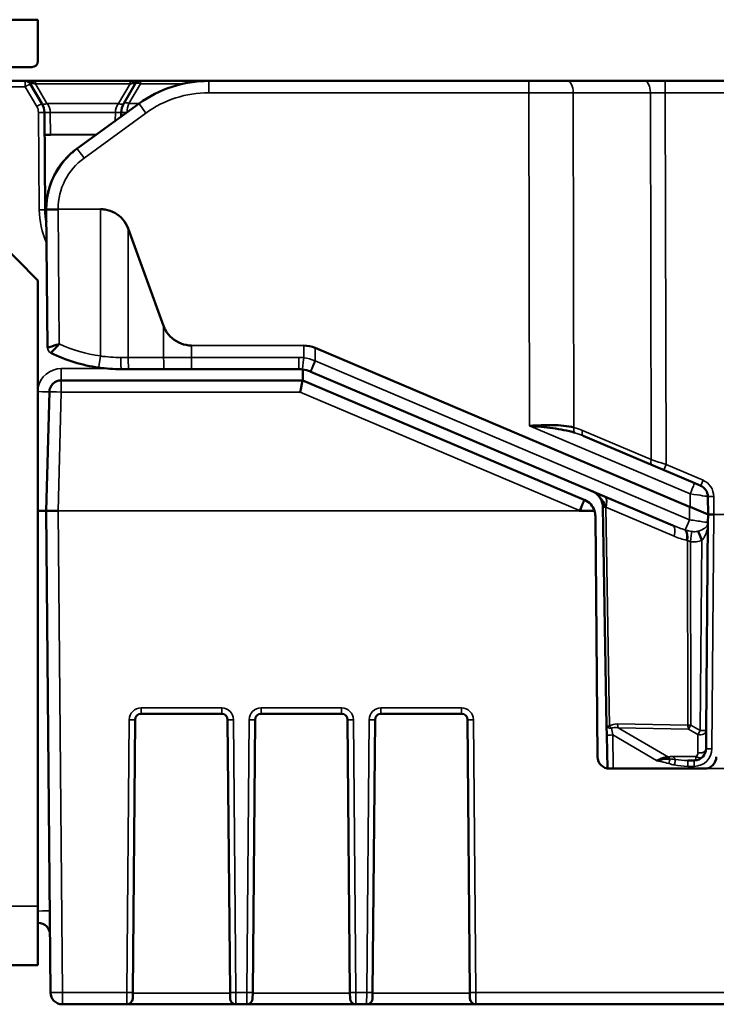
# Model space of a CAD drawing. Units: millimetres. Extents: x 86 to 192, y 70 to 150.
# Drawn here: x 172 to 183, y 71 to 88 of the extents above; entities that cross this region are included whole.
import ezdxf

# ---------------------------------------------------------------- set-up
doc = ezdxf.new("R2010")
doc.units = ezdxf.units.MM
doc.layers.add('MD_可視', color=7, linetype='Continuous', lineweight=50)
doc.layers.add('MD_狭い可視', color=7, linetype='Continuous', lineweight=35)

# ---------------------------------------------------------------- blocks, each defined once
blk = doc.blocks.new('CustomObjectsInViewport7_0')
at = {"layer": 'MD_可視', "extrusion": (-1, -2e-16, 0)}
for p, q in [((171.394, 87.655), (171.894, 87.655)), ((171.894, 87.655), (171.894, 86.955)), ((171.394, 86.855), (171.794, 86.855)), ((170.894, 86.622), (171.68, 86.622)), ((171.68, 86.622), (171.852, 86.622)), ((171.766, 86.573), (171.961, 86.241)), ((171.852, 86.622), (173.451, 86.622)), ((173.342, 86.241), (173.537, 86.573)), ((173.451, 86.622), (173.623, 86.622)), ((173.623, 86.622), (174.742, 86.622)), ((174.742, 86.622), (174.775, 86.622)), ((174.775, 86.622), (180.172, 86.622)), ((180.822, 86.622), (180.172, 86.622)), ((180.822, 86.622), (182.125, 86.622)), ((182.125, 86.622), (182.475, 86.622)), ((182.475, 86.622), (186.616, 86.622)), ((172.555, 85.481), (173.6, 86.24)), ((172.003, 86.092), (172.017, 84.449)), ((173.3, 86.022), (173.3, 86.092)), ((172.106, 85.714), (172.006, 85.713)), ((172.106, 85.714), (172.885, 85.721)), ((172.035, 84.449), (172.035, 84.45)), ((172.055, 82.123), (172.035, 84.449)), ((171.894, 83.255), (170.894, 84.255)), ((173.417, 84.131), (174.014, 82.489)), ((171.894, 72.705), (171.894, 83.255)), ((176.572, 82.12), (182.886, 79.44)), ((174.024, 81.76), (173.427, 81.76)), ((176.295, 81.76), (174.484, 81.76)), ((176.36, 81.572), (176.36, 81.756)), ((176.495, 81.718), (176.491, 81.72)), ((182.601, 79.126), (176.495, 81.718)), ((172.287, 81.572), (176.36, 81.572)), ((176.36, 81.572), (181.109, 79.556)), ((172.035, 79.372), (172.087, 81.377)), ((181.09, 80.637), (182.972, 79.838)), ((183.073, 79.795), (182.972, 79.838)), ((181.109, 79.556), (181.115, 79.554)), ((183.194, 79.613), (183.197, 79.308)), ((181.487, 75.738), (181.423, 79.433)), ((182.886, 79.44), (182.896, 79.436)), ((183.197, 79.308), (182.896, 79.436)), ((172.106, 71.245), (172.035, 79.372)), ((172.235, 79.372), (172.235, 79.372)), ((181.026, 79.372), (181.282, 79.372)), ((181.333, 75.22), (181.297, 79.28)), ((183.197, 79.308), (183.196, 79.174)), ((183.197, 79.308), (183.297, 79.308)), ((183.196, 79.174), (183.165, 75.664)), ((174.994, 75.947), (173.634, 75.947)), ((177.017, 75.947), (175.657, 75.947)), ((179.04, 75.947), (177.68, 75.947)), ((173.534, 75.848), (173.494, 71.245)), ((175.134, 71.245), (175.094, 75.848)), ((175.557, 75.848), (175.517, 71.245)), ((177.157, 71.245), (177.117, 75.848)), ((177.58, 75.848), (177.54, 71.245)), ((179.18, 71.245), (179.14, 75.848)), ((181.49, 75.589), (181.487, 75.738)), ((181.499, 75.025), (181.49, 75.589)), ((183.165, 75.664), (183.163, 75.358)), ((182.963, 75.16), (182.854, 75.16)), ((181.533, 75.022), (183.136, 75.022)), ((171.894, 72.705), (171.894, 71.705)), ((171.897, 72.422), (171.894, 72.422)), ((167.094, 71.705), (171.894, 71.705)), ((173.493, 71.146), (173.494, 71.245)), ((175.134, 71.245), (175.135, 71.146)), ((175.516, 71.146), (175.517, 71.245)), ((177.157, 71.245), (177.158, 71.146)), ((177.539, 71.146), (177.54, 71.245)), ((179.18, 71.245), (179.181, 71.146)), ((173.393, 71.047), (172.306, 71.047)), ((175.235, 71.047), (173.393, 71.047)), ((175.416, 71.047), (175.235, 71.047)), ((177.258, 71.047), (175.416, 71.047)), ((177.439, 71.047), (177.258, 71.047)), ((179.281, 71.047), (177.439, 71.047)), ((187.635, 71.047), (179.281, 71.047))]:
    blk.add_line(p, q, dxfattribs=at)
at = {"layer": 'MD_可視'}
for centre, radius, start, end in [((171.68, 86.522), 0.1, 30.5, 90), ((182.996, 79.176), 0.2, 356.7496, 359.5), ((175.235, 71.147), 0.1, 180.5, 270), ((177.258, 71.147), 0.1, 180.5, 270), ((179.281, 71.147), 0.1, 180.5, 270)]:
    blk.add_arc(centre, radius, start, end, dxfattribs=at)
at = {"layer": 'MD_可視', "extrusion": (0, -2e-16, -1)}
for centre, radius, start, end in [((-173.623, 86.522), 0.1, 30.5, 90), ((-172.287, 81.372), 0.2, 1.5, 90), ((-182.994, 79.611), 0.2, 113, 179.5), ((-171.897, 72.222), 0.2, 90, 179.5), ((-172.306, 71.247), 0.2, 270, 359.5), ((-173.393, 71.147), 0.1, 180.5, 270), ((-175.416, 71.147), 0.1, 180.5, 270), ((-177.439, 71.147), 0.1, 180.5, 270)]:
    blk.add_arc(centre, radius, start, end, dxfattribs=at)
for centre, major_axis, ratio, start_param, end_param in [((171.794, 86.955), (-0.1, 0), 1, 3.141593, 4.712389), ((174.775, 84.622), (0, 2), 1, 5.654867, 6.283185), ((171.703, 86.089), (0, 0.3), 1, 1.038471, 1.56207), ((173.6, 86.089), (-0.3, 0), 1, 0.008727, 0.532325), ((173.297, 84.46), (1.262, 0), 1, 3.141593, 4.08407), ((173.297, 84.46), (-1.262, 0), 1, -0.008727, 0), ((176.376, 81.658), (-0.501, 0), 0.999962, 1.571331, 1.971702), ((173.297, 84.46), (-2.7, 0), 1, -1.430293, -1.115985), ((176.319, 81.372), (0.041, 0.2), 0.001705, 4.720769, 6.282838), ((180.997, 79.278), (-0.3, 0), 1, 1.972222, 2.820927), ((183.093, 78.869), (-0.072, 0.186), 0.003159, 0.554983, 1.562661), ((182.963, 75.36), (-0.1, -0.173), 1, 4.197517, 4.914162), ((181.533, 75.222), (-0.2, 0), 1, -1.570796, -0.008727), ((182.963, 75.36), (-0.2, 0), 1, 3.866965, 4.712389), ((183.136, 75.222), (-0.2, 0), 1, 3.150319, 4.712389)]:
    blk.add_ellipse(centre, major_axis=major_axis, ratio=ratio, start_param=start_param, end_param=end_param, dxfattribs=at)
at = {"layer": 'MD_可視'}
for centre, major_axis, ratio, start_param, end_param in [((171.912, 86.522), (0.147, -0.058), 0.180239, 2.058476, 3.368799), ((173.391, 86.522), (-0.147, -0.058), 0.180219, 2.914415, 4.22462), ((173.297, 84.46), (0, -1.28), 1, 4.721116, 4.886664), ((176.295, 81.26), (-0.5, 0), 1, 4.595867, 4.712389), ((176.295, 81.26), (-0.491, 0.091), 0.999786, 4.494704, 4.779668), ((181.123, 79.428), (0.005, -0.3), 1, 1.570798, 2.080628), ((154.034, 90.831), (26.997, -11.458), 0.006819, 6.267119, 6.283185), ((180.997, 79.278), (0.3, 0), 1, 0.008727, 0.320665), ((173.634, 75.847), (-0.1, 0), 1, -1.570796, -0.008727), ((174.994, 75.847), (-0.1, 0), 1, 3.150319, 4.712389), ((175.657, 75.847), (-0.1, 0), 1, -1.570796, -0.008727), ((177.017, 75.847), (-0.1, 0), 1, 3.150319, 4.712389), ((177.68, 75.847), (-0.1, 0), 1, -1.570796, -0.008727), ((179.04, 75.847), (-0.1, 0), 1, 3.150319, 4.712389)]:
    blk.add_ellipse(centre, major_axis=major_axis, ratio=ratio, start_param=start_param, end_param=end_param, dxfattribs=at)
for points, knots in [([(172.094, 84.841), (172.136, 84.976), (172.203, 85.105), (172.288, 85.218), (172.363, 85.318), (172.454, 85.407), (172.555, 85.481)], [0, 0, 0, 0, 0.531824, 0.531824, 0.531824, 1, 1, 1, 1]), ([(172.035, 84.46), (172.035, 84.463), (172.035, 84.466), (172.035, 84.469), (172.035, 84.495), (172.036, 84.521), (172.038, 84.548), (172.044, 84.64), (172.061, 84.732), (172.087, 84.819)], [0, 0, 0, 0, 0.025948, 0.025948, 0.025948, 0.238755, 0.238755, 0.238755, 1, 1, 1, 1]), ([(172.947, 84.46), (172.974, 84.46), (173.002, 84.457), (173.028, 84.453), (173.085, 84.443), (173.14, 84.424), (173.19, 84.396), (173.241, 84.367), (173.288, 84.329), (173.327, 84.284), (173.366, 84.239), (173.397, 84.186), (173.417, 84.131)], [0, 0, 0, 0, 0.133387, 0.133387, 0.133387, 0.414839, 0.414839, 0.414839, 0.707144, 0.707144, 0.707144, 1, 1, 1, 1]), ([(174.014, 82.489), (174.024, 82.464), (174.035, 82.439), (174.048, 82.416), (174.076, 82.366), (174.113, 82.321), (174.156, 82.283), (174.201, 82.245), (174.254, 82.213), (174.309, 82.192), (174.365, 82.171), (174.425, 82.16), (174.484, 82.16)], [0, 0, 0, 0, 0.130795, 0.130795, 0.130795, 0.412246, 0.412246, 0.412246, 0.705843, 0.705843, 0.705843, 1, 1, 1, 1]), ([(172.254, 82.186), (172.253, 82.185), (172.253, 82.185), (172.252, 82.185), (172.229, 82.177), (172.205, 82.17), (172.184, 82.163), (172.164, 82.157), (172.145, 82.151), (172.129, 82.145), (172.114, 82.141), (172.1, 82.137), (172.089, 82.133), (172.079, 82.13), (172.07, 82.127), (172.064, 82.126), (172.058, 82.124), (172.055, 82.123), (172.055, 82.123)], [0, 0, 0, 0, 0.009188, 0.009188, 0.009188, 0.237155, 0.237155, 0.237155, 0.443808, 0.443808, 0.443808, 0.630419, 0.630419, 0.630419, 0.812803, 0.812803, 0.812803, 1, 1, 1, 1]), ([(172.254, 82.186), (172.254, 82.185), (172.253, 82.184), (172.252, 82.184), (172.236, 82.166), (172.22, 82.148), (172.204, 82.131), (172.19, 82.116), (172.177, 82.102), (172.165, 82.089), (172.154, 82.078), (172.144, 82.068), (172.136, 82.059), (172.128, 82.051), (172.122, 82.045), (172.118, 82.041), (172.113, 82.036), (172.111, 82.034), (172.111, 82.034)], [0, 0, 0, 0, 0.009181, 0.009181, 0.009181, 0.237111, 0.237111, 0.237111, 0.443873, 0.443873, 0.443873, 0.630563, 0.630563, 0.630563, 0.812923, 0.812923, 0.812923, 1, 1, 1, 1]), ([(173.297, 81.76), (173.234, 81.76), (173.17, 81.762), (173.107, 81.766), (173.044, 81.771), (172.981, 81.777), (172.919, 81.786)], [0, 0, 0, 0, 0.501252, 0.501252, 0.501252, 1, 1, 1, 1]), ([(174.484, 81.76), (174.423, 81.76), (174.361, 81.76), (174.3, 81.76), (174.238, 81.76), (174.177, 81.76), (174.115, 81.76), (174.085, 81.76), (174.055, 81.76), (174.024, 81.76)], [0, 0, 0, 0, 0.401034, 0.401034, 0.401034, 0.802029, 0.802029, 0.802029, 1, 1, 1, 1]), ([(180.185, 80.805), (180.188, 80.805), (180.191, 80.806), (180.193, 80.806), (180.321, 80.812), (180.45, 80.818), (180.573, 80.816), (180.7, 80.815), (180.824, 80.805), (180.935, 80.776)], [0, 0, 0, 0, 0.010701, 0.010701, 0.010701, 0.498526, 0.498526, 0.498526, 1, 1, 1, 1]), ([(180.948, 80.689), (180.83, 80.724), (180.704, 80.747), (180.577, 80.764), (180.448, 80.782), (180.316, 80.793), (180.185, 80.805)], [0, 0, 0, 0, 0.498317, 0.498317, 0.498317, 1, 1, 1, 1]), ([(181.381, 79.586), (181.368, 79.608), (181.351, 79.628), (181.331, 79.646), (181.306, 79.669), (181.275, 79.689), (181.243, 79.703), (181.242, 79.703), (181.241, 79.704), (181.24, 79.704)], [0, 0, 0, 0, 0.422415, 0.422415, 0.422415, 0.980782, 0.980782, 0.980782, 1, 1, 1, 1]), ([(181.379, 79.583), (181.371, 79.597), (181.361, 79.611), (181.337, 79.639), (181.323, 79.652), (181.288, 79.679), (181.265, 79.693), (181.242, 79.703)], [0, 0, 0, 0, 0.00522455, 0.00522455, 0.01099553, 0.01099553, 0.01860702, 0.01860702, 0.01860702, 0.01860702]), ([(181.471, 79.434), (181.471, 79.434), (181.471, 79.434), (181.462, 79.451), (181.45, 79.486), (181.416, 79.544), (181.404, 79.56), (181.39, 79.577), (181.385, 79.582), (181.381, 79.586), (181.381, 79.586), (181.381, 79.586)], [-0.00004611, -0.00004611, -0.00004611, -0.00004611, 0, 0, 0.00578579, 0.00578579, 0.00944411, 0.00944411, 0.01098416, 0.01098416, 0.01103984, 0.01103984, 0.01103984, 0.01103984]), ([(171.894, 79.372), (171.896, 79.372), (171.898, 79.372), (171.901, 79.372), (171.922, 79.372), (171.942, 79.372), (171.96, 79.372), (171.977, 79.372), (171.992, 79.372), (172.004, 79.372), (172.016, 79.372), (172.025, 79.372), (172.03, 79.372), (172.033, 79.372), (172.035, 79.372), (172.035, 79.372)], [0.1904451, 0.1904451, 0.1904451, 0.1904451, 0.21495, 0.21495, 0.21495, 0.4298969, 0.4298969, 0.4298969, 0.6448651, 0.6448651, 0.6448651, 0.8598045, 0.8598045, 0.8598045, 1, 1, 1, 1]), ([(172.235, 79.372), (172.212, 79.372), (172.19, 79.372), (172.168, 79.372), (172.147, 79.372), (172.127, 79.372), (172.11, 79.372), (172.092, 79.372), (172.077, 79.372), (172.065, 79.372), (172.053, 79.372), (172.044, 79.372), (172.039, 79.372), (172.036, 79.372), (172.035, 79.372), (172.035, 79.372)], [0, 0, 0, 0, 0.21495, 0.21495, 0.21495, 0.4298969, 0.4298969, 0.4298969, 0.6448651, 0.6448651, 0.6448651, 0.8598045, 0.8598045, 0.8598045, 1, 1, 1, 1]), ([(182.328, 75.16), (182.329, 75.16), (182.33, 75.16), (182.331, 75.16), (182.354, 75.165), (182.376, 75.17), (182.398, 75.175), (182.452, 75.185), (182.505, 75.192), (182.557, 75.188)], [0, 0, 0, 0, 0.013433, 0.013433, 0.013433, 0.302226, 0.302226, 0.302226, 1, 1, 1, 1])]:
    blk.add_open_spline(points, degree=3, knots=knots, dxfattribs=at)
for points in [[(173.427, 81.76), (173.384, 81.76), (173.341, 81.76), (173.297, 81.76)], [(181.242, 79.703), (181.241, 79.703), (181.241, 79.704), (181.24, 79.704)], [(181.382, 79.579), (181.381, 79.58), (181.38, 79.582), (181.379, 79.583)]]:
    blk.add_open_spline(points, degree=3, dxfattribs=at)
at = {"layer": 'MD_狭い可視', "extrusion": (-1, -2e-16, 0)}
for p, q in [((171.68, 86.622), (171.68, 86.523)), ((173.451, 86.573), (171.852, 86.573)), ((171.852, 86.573), (172.047, 86.241)), ((173.256, 86.241), (173.451, 86.573)), ((173.623, 86.573), (173.428, 86.241)), ((174.336, 86.573), (173.623, 86.573)), ((174.775, 86.622), (174.775, 86.424)), ((180.172, 86.622), (180.172, 86.424)), ((182.475, 86.622), (182.475, 86.424)), ((171.68, 86.523), (170.894, 86.523)), ((171.875, 86.192), (171.68, 86.523)), ((180.172, 86.424), (174.775, 86.424)), ((180.185, 80.805), (180.172, 86.424)), ((180.922, 86.424), (180.935, 80.776)), ((182.225, 86.424), (180.922, 86.424)), ((182.239, 80.236), (182.225, 86.424)), ((182.475, 86.424), (182.489, 80.151)), ((186.616, 86.424), (182.475, 86.424)), ((172.047, 86.241), (173.256, 86.241)), ((173.428, 86.241), (173.602, 86.241)), ((171.917, 84.449), (171.903, 86.092)), ((172.103, 86.092), (172.106, 85.714)), ((173.2, 86.092), (172.103, 86.092)), ((173.717, 86.08), (172.673, 85.321)), ((173.199, 85.949), (173.2, 86.092)), ((172.235, 84.46), (172.947, 84.46)), ((172.235, 84.449), (172.254, 82.186)), ((172.947, 81.983), (172.947, 84.46)), ((173.418, 81.958), (173.417, 84.131)), ((174.015, 81.958), (174.014, 82.489)), ((174.484, 81.958), (174.484, 82.16)), ((174.484, 82.16), (176.377, 82.16)), ((176.377, 81.953), (176.377, 82.16)), ((176.572, 81.9), (176.572, 82.12)), ((173.418, 81.958), (174.015, 81.958)), ((174.484, 81.958), (176.295, 81.958)), ((176.295, 81.958), (176.295, 81.76)), ((176.567, 81.902), (176.572, 81.9)), ((176.572, 81.9), (182.884, 79.221)), ((172.287, 81.77), (172.287, 81.572)), ((172.287, 81.77), (173.056, 81.77)), ((172.287, 81.572), (172.287, 81.374)), ((172.287, 81.374), (172.235, 79.372)), ((176.319, 81.374), (172.287, 81.374)), ((181.031, 79.374), (176.319, 81.374)), ((182.894, 79.655), (180.185, 80.805)), ((180.715, 80.81), (180.715, 80.81)), ((180.715, 80.743), (180.715, 80.743)), ((181.079, 80.728), (182.239, 80.236)), ((182.489, 80.151), (183.112, 79.886)), ((181.031, 79.374), (181.109, 79.556)), ((182.896, 79.436), (182.894, 79.655)), ((183.294, 79.613), (183.297, 79.308)), ((181.473, 79.432), (181.537, 75.739)), ((182.623, 78.944), (181.473, 79.432)), ((182.884, 79.221), (182.886, 79.44)), ((172.235, 79.372), (172.306, 71.245)), ((172.235, 79.372), (181.026, 79.372)), ((183.297, 79.308), (183.263, 75.358)), ((183.297, 79.308), (186.635, 79.308)), ((182.858, 75.755), (182.851, 78.871)), ((182.901, 78.849), (182.908, 75.755)), ((183.065, 75.664), (183.093, 78.871)), ((173.634, 76.046), (174.994, 76.046)), ((173.634, 76.046), (173.634, 75.947)), ((174.994, 76.046), (174.994, 75.947)), ((175.657, 76.046), (177.017, 76.046)), ((175.657, 76.046), (175.657, 75.947)), ((177.017, 76.046), (177.017, 75.947)), ((177.68, 76.046), (177.68, 75.947)), ((177.68, 76.046), (179.04, 76.046)), ((179.04, 76.046), (179.04, 75.947)), ((173.394, 71.245), (173.434, 75.848)), ((175.194, 75.848), (175.234, 71.245)), ((175.417, 71.245), (175.457, 75.848)), ((177.217, 75.848), (177.257, 71.245)), ((177.44, 71.245), (177.48, 75.848)), ((179.24, 75.848), (179.28, 71.245)), ((181.67, 75.777), (182.858, 75.755)), ((182.908, 75.755), (183.065, 75.664)), ((181.59, 75.59), (181.599, 75.022)), ((182.328, 75.16), (181.59, 75.59)), ((181.682, 75.712), (182.529, 75.218)), ((182.87, 75.69), (181.682, 75.712)), ((183.027, 75.599), (182.87, 75.69)), ((183.024, 75.292), (183.027, 75.599)), ((182.511, 75.219), (182.511, 75.219)), ((182.511, 75.189), (182.511, 75.189)), ((182.611, 75.227), (182.999, 75.227)), ((182.854, 75.061), (182.854, 75.16)), ((182.963, 75.16), (182.963, 75.061)), ((182.963, 75.061), (182.854, 75.061)), ((186.707, 75.022), (183.136, 75.022)), ((167.094, 72.705), (171.894, 72.705)), ((171.894, 72.62), (171.894, 72.621)), ((171.894, 72.62), (171.897, 72.422)), ((172.306, 71.245), (173.394, 71.245)), ((172.306, 71.047), (172.306, 71.245)), ((173.394, 71.245), (173.393, 71.047)), ((173.493, 71.237), (175.134, 71.237)), ((175.235, 71.047), (175.234, 71.245)), ((175.234, 71.245), (175.417, 71.245)), ((175.417, 71.245), (175.416, 71.047)), ((175.517, 71.237), (177.157, 71.237)), ((177.258, 71.047), (177.257, 71.245)), ((177.257, 71.245), (177.44, 71.245)), ((177.44, 71.245), (177.439, 71.047)), ((177.54, 71.237), (179.181, 71.237)), ((179.28, 71.245), (187.635, 71.245)), ((179.281, 71.047), (179.28, 71.245))]:
    blk.add_line(p, q, dxfattribs=at)
at = {"layer": 'MD_狭い可視'}
for centre, major_axis, ratio, start_param, end_param in [((171.68, 86.522), (-0.0862, -0.0508), 0.007519, 3.141593, 4.70796), ((171.852, 86.522), (0, 0.1), 0.000076, 0, 1.038471), ((173.451, 86.522), (0, 0.1), 0.000076, 0, 1.038471), ((173.623, 86.522), (-0.0862, 0.0508), 0.452556, -1.310205, 0), ((180.822, 86.422), (0, 0.2), 0.5, 4.721116, 6.283185), ((182.125, 86.422), (0, 0.2), 0.5, 4.721116, 6.283185), ((174.775, 84.624), (0, 1.8), 1, 0, 0.628319), ((180.172, 86.422), (1.5, 0), 0.001164, 1.0472, 1.570778), ((182.475, 86.422), (0.5, 0), 0.003491, 1.570828, 2.094407), ((171.875, 86.191), (-0.0862, -0.0508), 0.007519, 3.141593, 4.70796), ((173.428, 86.191), (-0.0862, 0.0508), 0.452556, -1.310205, 0), ((173.6, 86.089), (0, -0.3), 0.666692, 4.180064, 4.692331), ((173.717, 86.078), (-0.118, 0.162), 0.005129, -1.563736, 0), ((171.703, 86.09), (-0.2, 0), 1, 3.150319, 3.673918), ((171.903, 86.091), (-0.1, -0.0009), 0.008726, 3.141593, 4.712313), ((173.4, 86.091), (-0.1, 0.0009), 0.008726, -1.524706, 0), ((172.673, 85.319), (-0.118, 0.162), 0.005129, -1.563736, 0), ((172.643, 85.36), (-0.088, 0.121), 0.005821, -0.000136, 0), ((173.297, 84.461), (0, 1.063), 1, 0.628319, 1.572439), ((172.237, 84.796), (-0.143, 0.045), 0.009438, -0.111096, 0), ((171.917, 84.448), (-0.1, -0.0009), 0.008726, 3.141593, 4.712313), ((172.235, 84.46), (-0.2, 0), 0, -0.000007, 1.570786), ((173.297, 84.458), (0, -1.063), 1, 4.710746, 4.721116), ((173.297, 84.458), (2.5, 0), 1, 4.282154, 4.571886), ((176.377, 81.955), (-0.023, -0.199), 0.001015, 0, 1.562129), ((172.287, 81.37), (0, -0.4), 1, 3.141593, 4.532129), ((172.287, 81.372), (-0.2, 0.005), 0.008724, -1.570568, 0), ((180.985, 80.777), (-0.0236, -0.0972), 0.487724, -1.444024, -0.323862), ((181.134, 80.401), (0.514, -0.274), 0.333292, 1.831203, 2.112723), ((182.489, 80.151), (0.5, -0.17), 0.001563, 4.189324, 4.712903), ((182.489, 80.151), (-0.0391, -0.0921), 0.00341, 0, 1.562763), ((183.112, 79.887), (-0.0391, -0.0921), 0.00341, 0, 1.562763), ((182.894, 79.654), (-0.078, -0.184), 0.00341, 3.141593, 4.704356), ((182.894, 79.654), (0.3, -0.041), 0.005698, 6.284011, 7.854731), ((183.294, 79.614), (-0.1, -0.0009), 0.008726, 0, 1.57072), ((181.522, 79.435), (-0.1, -0.0017), 0.000001, -1.031175, 0.000011), ((182.886, 79.222), (0.31, -0.048), 0.005552, 4.705873, 6.284001), ((182.514, 79.381), (0.703, -0.351), 0.247261, 4.958211, 5.267933), ((183.395, 79.153), (-0.2, 0.011), 0.650332, 0, 0.072994), ((182.901, 78.847), (-0.023, -0.199), 0.001003, 3.623573, 4.70372), ((175.194, 75.849), (-0.1, -0.0009), 0.008726, 0, 1.57072), ((177.217, 75.849), (-0.1, -0.0009), 0.008726, 0, 1.57072), ((179.24, 75.849), (-0.1, -0.0009), 0.008726, 0, 1.57072), ((181.587, 75.739), (-0.1, -0.0017), 0.000001, -1.04712, 0.000011), ((181.587, 75.739), (-0.0642, 0.0766), 0.409591, 1.250916, 1.721564), ((182.908, 75.756), (-0.1, -0.0002), 0.008727, 1.047198, 1.570776), ((182.908, 75.756), (-0.0503, -0.0864), 0.004391, 0.69814, 1.563255), ((182.058, 75.315), (0.511, -0.37), 0.302277, 2.590286, 3.016361), ((183.065, 75.665), (-0.1, 0.0009), 0.008726, 1.570872, 3.141593), ((182.924, 75.293), (0.0866, -0.05), 1, -0.201773, 0.514872), ((183.063, 75.359), (-0.1, 0.0009), 0.719915, 1.184005, 3.141593), ((182.605, 75.351), (-0.05, 0.194), 0.641919, 2.14743, 2.388679), ((182.858, 75.36), (-0.535, -0.002), 0.373889, 1.165565, 1.561247), ((183.037, 75.293), (-0.0748, 0.0663), 0.759507, 1.724927, 3.141593), ((175.234, 71.246), (-0.1, -0.0009), 0.008726, 0, 1.57072), ((177.257, 71.246), (-0.1, -0.0009), 0.008726, 0, 1.57072), ((179.28, 71.246), (-0.1, -0.0009), 0.008726, 0, 1.57072)]:
    blk.add_ellipse(centre, major_axis=major_axis, ratio=ratio, start_param=start_param, end_param=end_param, dxfattribs=at)
at = {"layer": 'MD_狭い可視', "extrusion": (0, -2e-16, -1)}
for centre, major_axis, ratio, start_param, end_param in [((173.623, 86.522), (0, 0.1), 0.000076, -1.038471, 0), ((174.742, 86.522), (0, 0.1), 0.000076, -0.075586, 0), ((172.047, 86.292), (-0.0862, -0.0508), 0.452611, 4.972863, 6.283185), ((171.703, 86.089), (0.4, 0), 0.749986, 5.75086, 6.274459), ((173.6, 86.089), (0.4, 0), 0.750014, 3.150319, 3.673918), ((173.256, 86.292), (-0.0862, 0.0508), 0.452556, 3.141593, 4.451798), ((172.103, 86.093), (-0.1, -0.0009), 0.008727, 4.712389, 6.283185), ((173.2, 86.093), (-0.1, 0.0009), 0.008726, 3.141593, 4.712237), ((172.231, 84.777), (-0.144, 0.043), 0.233675, -0.107113, 0), ((173.297, 84.461), (0, -1.38), 1, 1.146436, 1.56207), ((172.235, 84.45), (-0.2, -0.002), 0.008726, -1.57072, 0), ((172.155, 82.124), (-0.0439, -0.0898), 0.999962, 0.000035, 1.107207), ((172.947, 81.984), (-0.028, -0.198), 0.001222, -1.562156, 0), ((173.297, 81.96), (0, -0.2), 0.016749, 0, 1.562065), ((173.427, 81.96), (0, -0.2), 0.047926, 0, 1.56207), ((174.024, 81.96), (0, -0.2), 0.047926, 0, 1.56207), ((174.484, 81.96), (0, 0.2), 0, 3.141593, 4.703662), ((176.295, 81.258), (0, 0.7), 1, 0, 0.116522), ((176.296, 81.267), (-0.679, 0.128), 0.999892, 1.501597, 1.788394), ((176.569, 81.904), (-0.078, -0.184), 0.003216, 0, 1.559951), ((176.574, 81.902), (-0.078, -0.184), 0.00341, 0, 1.559869), ((171.887, 81.383), (-0.2, 0.005), 0.008724, 3.141593, 4.680424), ((181.084, 80.4), (0.497, -0.31), 0.493987, 4.122656, 4.404175), ((181.129, 80.729), (-0.0391, -0.0921), 0.466578, 0, 1.365976), ((182.289, 80.236), (-0.0391, -0.0921), 0.466578, 0, 1.365976), ((182.994, 79.61), (-0.3, 0), 1, 1.972222, 3.132866), ((181.037, 79.37), (-0.078, -0.184), 0.00341, 3.141593, 4.697313), ((181.207, 79.501), (-0.078, -0.184), 0.934528, 3.141593, 3.887513), ((181.468, 79.629), (-0.0864, -0.0503), 0.271243, 0, 0.253652), ((181.368, 79.432), (-0.078, -0.184), 0.479982, 3.141593, 4.501854), ((181.373, 79.43), (-0.078, -0.184), 0.466578, 3.141593, 4.507569), ((181.524, 79.366), (-0.102, 0.132), 0.000001, 5.236048, 5.251996), ((182.886, 79.223), (-0.078, -0.184), 0.00341, 0.309722, 1.559869), ((182.523, 78.942), (-0.078, -0.184), 0.466578, 3.141593, 4.507569), ((182.963, 79.185), (0, -0.526), 0.442496, 4.733008, 4.769328), ((182.614, 79.382), (0.673, -0.416), 0.48794, 0.955402, 1.265124), ((182.736, 78.872), (-0.044, -0.195), 0.489241, 3.498601, 4.5935), ((182.751, 78.869), (-0.037, -0.197), 0.492202, 3.525682, 4.610795), ((182.805, 79.455), (-0.348, 0.554), 0.730242, 3.281656, 3.671662), ((173.634, 75.846), (0.2, 0), 1, 3.150319, 4.712389), ((174.994, 75.846), (0.2, 0), 1, -1.570796, -0.008727), ((175.657, 75.846), (0.2, 0), 1, 3.150319, 4.712389), ((177.017, 75.846), (0.2, 0), 1, -1.570796, -0.008727), ((177.68, 75.846), (0.2, 0), 1, 3.150319, 4.712389), ((179.04, 75.846), (0.2, 0), 1, -1.570796, -0.008727), ((173.434, 75.849), (-0.1, 0.0009), 0.008726, 3.141593, 4.712313), ((175.457, 75.849), (-0.1, 0.0009), 0.008726, 3.141593, 4.712313), ((177.48, 75.849), (-0.1, 0.0009), 0.008726, 3.141593, 4.712313), ((181.587, 75.739), (-0.1, -0.0017), 0.380792, -1.348559, 0), ((182.008, 75.314), (0.487, -0.408), 0.446791, 3.220746, 3.646822), ((181.72, 75.778), (-0.0018, -0.1), 0.49982, 0.836255, 1.553008), ((182.908, 75.756), (-0.0018, -0.1), 0.49982, 0.836255, 1.553008), ((181.59, 75.591), (-0.1, -0.0017), 0.008725, -1.570644, 0), ((181.59, 75.588), (0.056, -0.264), 0.001202, 4.266901, 4.70594), ((183.065, 75.665), (-0.1, 0.0009), 0.719915, 3.141593, 5.09918), ((183.065, 75.665), (-0.0503, -0.0864), 0.004391, -1.563255, -0.69814), ((182.963, 75.361), (-0.3, 0), 1, 3.150319, 4.712389), ((183.263, 75.357), (-0.1, 0.0009), 0.008726, 0, 1.57072), ((182.895, 75.058), (-0.418, 0.125), 0.27409, 0.424717, 0.743473), ((182.533, 75.106), (-0.0284, -0.0959), 0.002477, 1.579164, 2.589704), ((182.688, 75.36), (0, -0.2), 0.511889, 0.395683, 0.845424), ((182.628, 75.083), (-0.021, -0.0978), 0.00183, 1.579329, 2.804111), ((182.858, 75.361), (-0.586, -0.003), 0.51185, 4.722547, 5.11823), ((182.963, 75.36), (0, 0.2), 0.244056, 2.296168, 3.141593), ((171.894, 72.619), (-0.2, -0.002), 0.008726, 1.570872, 3.141593), ((172.306, 71.247), (-0.2, -0.002), 0.008726, -1.57072, 0), ((173.394, 71.246), (-0.1, 0.0009), 0.008726, 3.141593, 4.712313), ((175.417, 71.246), (-0.1, 0.0009), 0.008726, 3.141593, 4.712313), ((177.44, 71.246), (-0.1, 0.0009), 0.008726, 3.141593, 4.712313)]:
    blk.add_ellipse(centre, major_axis=major_axis, ratio=ratio, start_param=start_param, end_param=end_param, dxfattribs=at)
at = {"layer": 'MD_狭い可視'}
for points, knots in [([(172.947, 81.983), (173.004, 81.974), (173.062, 81.968), (173.12, 81.964), (173.178, 81.96), (173.236, 81.958), (173.294, 81.958)], [0.0001725, 0.0001725, 0.0001725, 0.0001725, 0.4998415, 0.4998415, 0.4998415, 1, 1, 1, 1]), ([(174.015, 81.958), (174.015, 81.958), (174.015, 81.958), (174.047, 81.958), (174.079, 81.958), (174.111, 81.958), (174.174, 81.958), (174.236, 81.958), (174.298, 81.958), (174.36, 81.958), (174.422, 81.958), (174.484, 81.958)], [0, 0, 0, 0, 0.000128, 0.000128, 0.206072, 0.206072, 0.206072, 0.604133, 0.604133, 0.604133, 1, 1, 1, 1]), ([(183.032, 79.028), (183.12, 79.057), (183.185, 79.093), (183.195, 79.154), (183.195, 79.157), (183.195, 79.161), (183.196, 79.165)], [0, 0, 0, 0, 0.9469547, 0.9469547, 0.9469547, 1, 1, 1, 1]), ([(183.196, 79.155), (183.195, 79.148), (183.195, 79.142), (183.195, 79.135), (183.193, 79.107), (183.189, 79.078), (183.182, 79.05), (183.177, 79.026), (183.169, 79.003), (183.159, 78.979), (183.151, 78.959), (183.141, 78.94), (183.129, 78.921), (183.119, 78.904), (183.107, 78.887), (183.093, 78.871)], [0, 0, 0, 0, 0.064016, 0.064016, 0.064016, 0.351671, 0.351671, 0.351671, 0.598608, 0.598608, 0.598608, 0.809194, 0.809194, 0.809194, 1, 1, 1, 1]), ([(182.822, 79.045), (182.839, 79.04), (182.857, 79.036), (182.875, 79.032), (182.89, 79.029), (182.906, 79.026), (182.921, 79.023)], [0, 0, 0, 0, 0.547553, 0.547553, 0.547553, 1, 1, 1, 1]), ([(182.921, 79.023), (182.933, 79.021), (182.945, 79.019), (182.957, 79.019), (182.982, 79.018), (183.008, 79.02), (183.032, 79.028)], [0, 0, 0, 0, 0.32403, 0.32403, 0.32403, 1, 1, 1, 1]), ([(182.901, 78.849), (182.893, 78.852), (182.885, 78.855), (182.877, 78.858), (182.868, 78.862), (182.859, 78.866), (182.851, 78.871)], [0, 0, 0, 0, 0.454984, 0.454984, 0.454984, 1, 1, 1, 1]), ([(182.328, 75.16), (182.331, 75.161), (182.334, 75.163), (182.337, 75.164), (182.36, 75.176), (182.383, 75.188), (182.406, 75.197), (182.433, 75.208), (182.46, 75.215), (182.486, 75.218), (182.493, 75.218), (182.499, 75.219), (182.506, 75.219), (182.513, 75.219), (182.521, 75.219), (182.529, 75.218)], [0, 0, 0, 0, 0.041327, 0.041327, 0.041327, 0.38938, 0.38938, 0.38938, 0.78859, 0.78859, 0.78859, 0.884845, 0.884845, 0.884845, 1, 1, 1, 1]), ([(182.533, 75.107), (182.493, 75.119), (182.451, 75.13), (182.41, 75.14), (182.397, 75.143), (182.383, 75.147), (182.369, 75.15), (182.356, 75.153), (182.342, 75.156), (182.328, 75.16)], [0, 0, 0, 0, 0.601651, 0.601651, 0.601651, 0.800806, 0.800806, 0.800806, 1, 1, 1, 1])]:
    blk.add_open_spline(points, degree=3, knots=knots, dxfattribs=at)
for points in [[(173.294, 81.958), (173.335, 81.958), (173.376, 81.958), (173.418, 81.958)], [(182.811, 79.048), (182.814, 79.046), (182.818, 79.046), (182.822, 79.045)], [(182.851, 78.871), (182.846, 78.872), (182.841, 78.873), (182.836, 78.874)], [(182.628, 75.084), (182.596, 75.091), (182.565, 75.098), (182.533, 75.107)], [(182.557, 75.188), (182.587, 75.183), (182.618, 75.18), (182.648, 75.175)]]:
    blk.add_open_spline(points, degree=3, dxfattribs=at)

msp = doc.modelspace()

# ---------------------------------------------------------------- block references
at = {"layer": 'MD_可視'}
msp.add_blockref('CustomObjectsInViewport7_0', (0, 0), dxfattribs=at)

doc.saveas('drawing.dxf')
